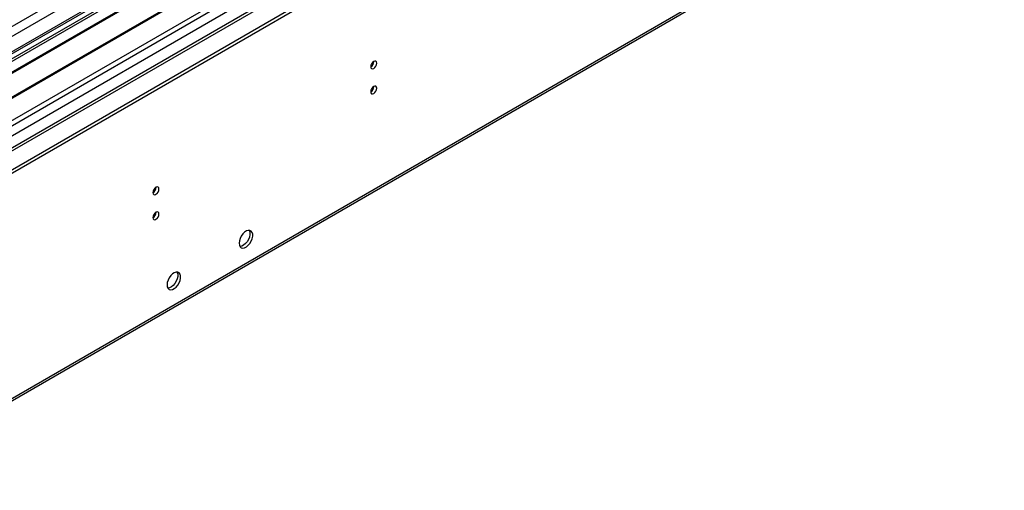
# Model space of a CAD drawing. Units: millimetres. Extents: x 4 to 10294, y 11 to 14564.
# Drawn here: x 6613 to 7096, y 4127 to 4358 of the extents above; entities that cross this region are included whole.
import ezdxf

# ---------------------------------------------------------------- set-up
doc = ezdxf.new("R2010")
doc.units = ezdxf.units.MM
doc.header["$LTSCALE"] = 49

msp = doc.modelspace()

# ---------------------------------------------------------------- linework, layer by layer
at = {"color": 7, "linetype": 'Continuous', "lineweight": 25}
for p, q in [((5594.483, 3698.186), (7095.671, 4564.804)), ((6994.999, 4564.442), (5598.817, 3758.443)), ((5594.483, 3696.553), (7095.671, 4563.171)), ((7033.64, 4539.566), (5695.635, 3767.152)), ((6754.138, 4421.932), (6531.399, 4293.348)), ((6754.138, 4420.707), (6532.46, 4292.736)), ((6758.729, 4418.057), (6537.051, 4290.085)), ((6759.246, 4417.759), (6537.568, 4289.787)), ((5639.897, 3611.351), (7030.422, 4414.085)), ((6769.342, 4411.93), (6547.664, 4283.958)), ((6769.86, 4411.631), (6548.182, 4283.66)), ((6557.562, 4278.244), (6780.301, 4406.829))]:
    msp.add_line(p, q, dxfattribs=at)
at = {"color": 8, "linetype": 'Continuous', "lineweight": 25}
for p, q in [((5594.837, 3768.603), (6973.695, 4564.601)), ((5630.722, 3740.742), (7058.017, 4564.702)), ((6975.816, 4560.927), (5596.958, 3764.929)), ((6996.499, 4564.293), (5600.317, 3758.294)), ((5632.844, 3737.067), (7060.987, 4561.517)), ((5638.5, 3732.986), (7035.39, 4539.393)), ((5640.622, 3612.954), (7031.147, 4415.687))]:
    msp.add_line(p, q, dxfattribs=at)
at = {"color": 7, "linetype": 'Continuous', "lineweight": 25, "flags": 128}
for points in [[(6785.18, 4334.526), (6785.293, 4333.935), (6785.615, 4333.564), (6786.097, 4333.471), (6786.665, 4333.668), (6787.233, 4334.127), (6787.715, 4334.777), (6788.037, 4335.519), (6788.15, 4336.24), (6788.037, 4336.831), (6787.715, 4337.202), (6787.233, 4337.295), (6786.665, 4337.098), (6786.097, 4336.639), (6785.615, 4335.989), (6785.293, 4335.247), (6785.18, 4334.526)], [(6785.18, 4322.278), (6785.293, 4321.687), (6785.615, 4321.316), (6786.097, 4321.223), (6786.665, 4321.42), (6787.233, 4321.879), (6787.715, 4322.528), (6788.037, 4323.271), (6788.15, 4323.992), (6788.037, 4324.583), (6787.715, 4324.953), (6787.233, 4325.047), (6786.665, 4324.85), (6786.097, 4324.391), (6785.615, 4323.741), (6785.293, 4322.999), (6785.18, 4322.278)], [(6678.478, 4272.928), (6678.591, 4272.337), (6678.913, 4271.966), (6679.394, 4271.873), (6679.963, 4272.07), (6680.531, 4272.529), (6681.013, 4273.179), (6681.334, 4273.921), (6681.447, 4274.642), (6681.334, 4275.233), (6681.013, 4275.604), (6680.531, 4275.697), (6679.963, 4275.5), (6679.394, 4275.041), (6678.913, 4274.391), (6678.591, 4273.649), (6678.478, 4272.928)], [(6678.478, 4260.68), (6678.591, 4260.089), (6678.913, 4259.718), (6679.394, 4259.625), (6679.963, 4259.822), (6680.531, 4260.281), (6681.013, 4260.93), (6681.334, 4261.673), (6681.447, 4262.394), (6681.334, 4262.985), (6681.013, 4263.355), (6680.531, 4263.449), (6679.963, 4263.252), (6679.394, 4262.793), (6678.913, 4262.143), (6678.591, 4261.401), (6678.478, 4260.68)], [(6720.727, 4248.162), (6720.852, 4247.188), (6721.216, 4246.429), (6721.794, 4245.943), (6722.541, 4245.765), (6723.403, 4245.909), (6724.315, 4246.364), (6725.211, 4247.096), (6726.023, 4248.051), (6726.691, 4249.157), (6727.167, 4250.334), (6727.414, 4251.494), (6727.414, 4252.55), (6727.167, 4253.425), (6726.691, 4254.053), (6726.023, 4254.388), (6725.211, 4254.405), (6724.315, 4254.103), (6723.403, 4253.504), (6722.541, 4252.653), (6721.794, 4251.612), (6721.216, 4250.46), (6720.852, 4249.28), (6720.727, 4248.162)], [(6725.646, 4254.437), (6725.753, 4254.241), (6725.999, 4253.367), (6725.999, 4252.31), (6725.753, 4251.151), (6725.277, 4249.974), (6724.609, 4248.867), (6723.797, 4247.912), (6722.901, 4247.18), (6721.988, 4246.726), (6721.127, 4246.582), (6721.112, 4246.582)], [(6685.372, 4227.752), (6685.496, 4226.777), (6685.861, 4226.019), (6686.438, 4225.533), (6687.185, 4225.355), (6688.047, 4225.499), (6688.96, 4225.954), (6689.855, 4226.686), (6690.668, 4227.64), (6691.336, 4228.747), (6691.811, 4229.924), (6692.058, 4231.084), (6692.058, 4232.14), (6691.811, 4233.015), (6691.336, 4233.643), (6690.668, 4233.978), (6689.855, 4233.995), (6688.96, 4233.693), (6688.047, 4233.094), (6687.185, 4232.243), (6686.438, 4231.202), (6685.861, 4230.049), (6685.496, 4228.87), (6685.372, 4227.752)], [(6690.291, 4234.026), (6690.397, 4233.831), (6690.644, 4232.956), (6690.644, 4231.9), (6690.397, 4230.741), (6689.922, 4229.564), (6689.253, 4228.457), (6688.441, 4227.502), (6687.546, 4226.77), (6686.633, 4226.315), (6685.771, 4226.172), (6685.756, 4226.172)]]:
    msp.add_lwpolyline(points, dxfattribs=at)
at = {"color": 7, "linetype": 'Continuous', "lineweight": 25}
for centre, start, end in [((6783.699, 4337.095), 299.24241, 0.76298), ((6783.699, 4324.847), 299.24241, 0.76298), ((6676.996, 4275.498), 299.24729, 0.7581), ((6676.996, 4263.249), 299.24729, 0.7581)]:
    msp.add_arc(centre, 3.036, start, end, dxfattribs=at)

doc.saveas('drawing.dxf')
